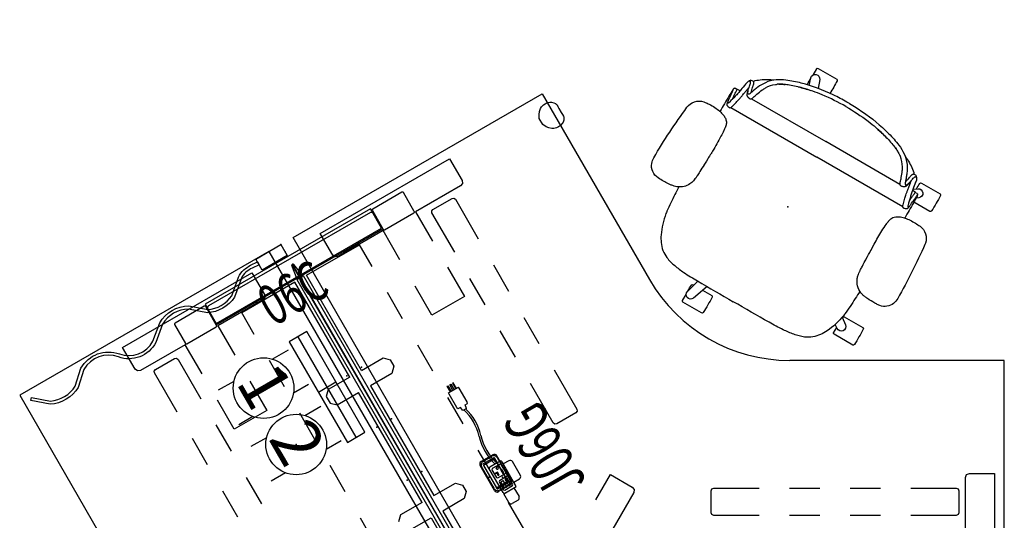
# Model space of a CAD drawing. Units: inches. Extents: x -2 to 130, y -6 to 127.
# Drawn here: x 23 to 121, y 77 to 127 of the extents above; entities that cross this region are included whole.
import ezdxf
from ezdxf.enums import TextEntityAlignment as Align

# ---------------------------------------------------------------- set-up
doc = ezdxf.new("R2010")
doc.units = ezdxf.units.IN
doc.header["$MEASUREMENT"] = 0
for name, color, linetype in [('ELEC', 1, 'Continuous'), ('SEAT', 5, 'Continuous'), ('TABLE', 6, 'Continuous'), ('TABLE-ELEC', 1, 'Continuous'), ('TABLE-TOP', 6, 'Continuous'), ('TERRITORY', 5, 'Continuous')]:
    doc.layers.add(name, color=color, linetype=linetype)
doc.styles.get("Standard").update_dxf_attribs({"font": 'arial.ttf'})

# ---------------------------------------------------------------- blocks, each defined once
blk = doc.blocks.new('PDU1355_152_0P')
at = {"layer": 'ELEC', "linetype": 'Continuous'}
for p, q in [((-2.066, 2.176), (-2.066, 4.023)), ((1.903, 4.023), (1.903, 2.319)), ((-2.066, -3.945), (-2.066, -2.176)), ((1.903, -2.319), (1.903, -3.945))]:
    blk.add_line(p, q, dxfattribs=at)
at = {"layer": 'ELEC'}
blk.add_circle((0, 0), 3, dxfattribs=at)
blk.add_point((0, 0), dxfattribs=at)
blk.add_text('2', height=4.772, dxfattribs=at).set_placement((-0.11, -2.133), align=Align.CENTER)
blk = doc.blocks.new('PDU1358_DBB_0P')
at = {"layer": 'ELEC'}
for p, q in [((5.75, 1), (5.75, -1)), ((0, 0), (11.5, 0))]:
    blk.add_line(p, q, dxfattribs=at)
blk.add_lwpolyline([(0, -1), (11.5, -1), (11.5, 1), (0, 1)], close=True, dxfattribs=at)
for p in [(0, 0), (11.5, 0)]:
    blk.add_point(p, dxfattribs=at)
blk = doc.blocks.new('PDU1355_151_0P')
at = {"layer": 'ELEC', "linetype": 'Continuous'}
for p, q in [((-2.066, 2.176), (-2.066, 4.023)), ((1.903, 4.023), (1.903, 2.319)), ((-2.066, -3.945), (-2.066, -2.176)), ((1.903, -2.319), (1.903, -3.945))]:
    blk.add_line(p, q, dxfattribs=at)
at = {"layer": 'ELEC'}
blk.add_circle((0, 0), 3, dxfattribs=at)
blk.add_point((0, 0), dxfattribs=at)
blk.add_text('1', height=4.772, dxfattribs=at).set_placement((-0.11, -2.133), align=Align.CENTER)
blk = doc.blocks.new('PDU1351_06C_0P')
at = {"layer": 'ELEC', "linetype": 'Continuous'}
blk.add_lwpolyline([(-2.875, 0), (0, 0), (0, -1.25), (-2.875, -1.25)], close=True, dxfattribs=at)
blk.add_lwpolyline([(-2.875, -0.639), (-3.64, -0.575, 0.046056), (-4.385, -0.634, 0.131923), (-5.05, -0.941), (-6.579, -2.215, -0.23353), (-9.674, -2.213), (-11.119, -0.957, 0.259898), (-14.072, -0.959), (-15.566, -2.204, -0.37635), (-19.49, -1.588, 0.364959), (-23.064, -0.954), (-24.443, -2.207, -0.244891), (-27.674, -2.276), (-29.143, -0.999), (-28.938, -0.763), (-27.5, -2.013, 0.238607), (-24.625, -1.951), (-23.25, -0.701, -0.368074), (-19.25, -1.388, 0.374252), (-15.75, -1.951), (-14.25, -0.701, -0.264944), (-10.938, -0.701), (-9.5, -1.951, 0.227273), (-6.75, -1.951), (-5.25, -0.701, -0.131923), (-4.438, -0.326, -0.046687), (-3.625, -0.263), (-2.875, -0.326)], format="xyb", close=True, dxfattribs=at)
at = {"layer": 'ELEC'}
blk.add_point((0, 0), dxfattribs=at)
at = {"layer": 'ELEC', "width": 0.7}
blk.add_text('06C', height=4, dxfattribs=at).set_placement((-1.375, -6.701), align=Align.CENTER)
blk = doc.blocks.new('UDY3AS_3048LEEE_5P')
at = {"layer": 'TABLE'}
for p, q in [((1.726, 54.476), (1.828, 54.769)), ((1.828, 54.769), (1.922, 54.933)), ((1.922, 54.933), (2.112, 55.141)), ((2.112, 55.141), (2.27, 55.258)), ((2.27, 55.258), (2.497, 55.367)), ((2.497, 55.367), (2.758, 55.395)), ((2.758, 55.395), (2.921, 55.402)), ((2.921, 55.402), (3.13, 55.352)), ((3.13, 55.352), (3.302, 55.272)), ((3.302, 55.272), (3.385, 55.226)), ((3.385, 55.226), (3.457, 55.157)), ((3.457, 55.157), (3.546, 54.978)), ((3.546, 54.978), (3.628, 54.793)), ((3.628, 54.793), (3.865, 54.372)), ((1.688, 54.185), (1.726, 54.476)), ((1.693, 53.789), (1.688, 54.185)), ((2.04, 53.189), (1.693, 53.789)), ((3.865, 54.372), (3.939, 54.279)), ((3.939, 54.279), (3.998, 54.192)), ((3.998, 54.192), (4.104, 54.03)), ((4.115, 53.645), (4.051, 53.442)), ((4.104, 54.03), (4.133, 53.934)), ((4.131, 53.839), (4.115, 53.645)), ((4.133, 53.934), (4.131, 53.839)), ((2.384, 52.981), (2.04, 53.189)), ((2.655, 52.871), (2.384, 52.981)), ((2.944, 52.816), (2.655, 52.871)), ((3.136, 52.811), (2.944, 52.816)), ((3.418, 52.873), (3.136, 52.811)), ((3.603, 52.957), (3.418, 52.873)), ((3.809, 53.091), (3.603, 52.957)), ((3.964, 53.302), (3.809, 53.091)), ((4.051, 53.442), (3.964, 53.302)), ((-19.966, 42.423), (-7.18, 49.805)), ((-7.18, 49.805), (-5.939, 47.656)), ((-6.085, 47.119), (-10.536, 44.549)), ((-5.9, 47.357), (-6.085, 47.119)), ((-5.939, 47.656), (-5.9, 47.357)), ((-11.879, 46.502), (-14.777, 44.829)), ((-11.879, 46.502), (-14.777, 44.829)), ((-11.842, 46.514), (-11.879, 46.502)), ((-11.842, 46.514), (-11.879, 46.502)), ((-11.804, 46.512), (-11.842, 46.514)), ((-11.804, 46.512), (-11.842, 46.514)), ((-11.769, 46.495), (-11.804, 46.512)), ((-11.769, 46.495), (-11.804, 46.512)), ((-11.744, 46.466), (-11.769, 46.495)), ((-11.744, 46.466), (-11.769, 46.495)), ((-10.661, 44.591), (-11.744, 46.466)), ((-10.661, 44.591), (-11.744, 46.466)), ((-8.826, 44.788), (-6.929, 45.883)), ((-6.929, 45.883), (-6.74, 45.908)), ((-6.74, 45.908), (-6.588, 45.792)), ((-6.588, 45.792), (-4.338, 41.895)), ((-14.806, 44.803), (-14.823, 44.769)), ((-14.806, 44.803), (-14.823, 44.769)), ((-14.777, 44.829), (-14.806, 44.803)), ((-14.777, 44.829), (-14.806, 44.803)), ((-15.009, 44.473), (-31.009, 35.235)), ((-14.924, 44.502), (-15.009, 44.473)), ((-14.835, 44.496), (-14.924, 44.502)), ((-14.754, 44.456), (-14.835, 44.496)), ((-14.823, 44.769), (-14.825, 44.731)), ((-14.823, 44.769), (-14.825, 44.731)), ((-14.825, 44.731), (-14.813, 44.694)), ((-14.825, 44.731), (-14.813, 44.694)), ((-14.813, 44.694), (-13.73, 42.819)), ((-14.813, 44.694), (-13.73, 42.819)), ((-14.695, 44.389), (-14.754, 44.456)), ((-14.651, 44.414), (-14.695, 44.389)), ((-13.596, 42.783), (-10.697, 44.456)), ((-13.596, 42.783), (-10.697, 44.456)), ((-10.697, 44.456), (-10.669, 44.481)), ((-10.697, 44.456), (-10.669, 44.481)), ((-10.669, 44.481), (-10.652, 44.516)), ((-10.669, 44.481), (-10.652, 44.516)), ((-10.649, 44.554), (-10.661, 44.591)), ((-10.649, 44.554), (-10.661, 44.591)), ((-10.652, 44.516), (-10.649, 44.554)), ((-10.652, 44.516), (-10.649, 44.554)), ((-10.536, 44.549), (-8.87, 41.662)), ((-8.942, 44.637), (-8.826, 44.788)), ((-8.917, 44.447), (-8.942, 44.637)), ((-6.667, 40.55), (-8.917, 44.447)), ((-30.253, 33.362), (-13.766, 42.881)), ((0.361, 2.125), (-22.66, 41.998)), ((-18.726, 40.275), (-19.966, 42.423)), ((-13.756, 42.69), (-18.189, 40.131)), ((-12.09, 39.803), (-13.756, 42.69)), ((-13.73, 42.819), (-13.705, 42.79)), ((-13.73, 42.819), (-13.705, 42.79)), ((-13.705, 42.79), (-13.67, 42.773)), ((-13.705, 42.79), (-13.67, 42.773)), ((-13.67, 42.773), (-13.632, 42.771)), ((-13.67, 42.773), (-13.632, 42.771)), ((-13.632, 42.771), (-13.596, 42.783)), ((-13.632, 42.771), (-13.596, 42.783)), ((-21.318, 38.27, 0), (-16.068, 41.302, 0)), ((-16.101, 41.36), (-17.608, 40.491)), ((-14.829, 39.157), (-16.101, 41.36)), ((-25.041, 40.623), (-2.021, 0.75)), ((-18.487, 40.091), (-18.726, 40.275)), ((-18.189, 40.131), (-18.487, 40.091)), ((-17.608, 40.491), (-17.683, 40.62)), ((-7.37, 39.064), (-5.703, 36.178)), ((-2.838, 39.297), (-1.338, 36.699)), ((-39.522, 31.133), (-26.736, 38.515)), ((-26.736, 38.515), (-25.495, 36.366)), ((-15.883, 28.857), (-21.318, 38.27)), ((-22.484, 37.597, 0), (-27.735, 34.566, 0)), ((-17.049, 28.184), (-22.484, 37.597)), ((-8.923, 34.319), (-10.59, 37.205)), ((-3.667, 35.354), (-5.167, 37.952)), ((-25.456, 36.067), (-25.641, 35.829)), ((-25.495, 36.366), (-25.456, 36.067)), ((-11.829, 33.96), (-13.329, 36.559)), ((-5.703, 36.178), (-8.923, 34.319)), ((-31.434, 35.211), (-34.332, 33.538)), ((-31.434, 35.211), (-34.332, 33.538)), ((-31.398, 35.224), (-31.434, 35.211)), ((-31.398, 35.224), (-31.434, 35.211)), ((-31.36, 35.221), (-31.398, 35.224)), ((-31.36, 35.221), (-31.398, 35.224)), ((-31.325, 35.204), (-31.36, 35.221)), ((-31.325, 35.204), (-31.36, 35.221)), ((-31.3, 35.175), (-31.325, 35.204)), ((-31.3, 35.175), (-31.325, 35.204)), ((-30.217, 33.3), (-31.3, 35.175)), ((-30.217, 33.3), (-31.3, 35.175)), ((-31.116, 35.096), (-31.122, 35.006)), ((-31.077, 35.176), (-31.116, 35.096)), ((-31.009, 35.235), (-31.077, 35.176)), ((-25.641, 35.829), (-30.092, 33.259)), ((-27.768, 34.625), (-26.26, 35.495)), ((-26.26, 35.495), (-26.335, 35.624)), ((-31.093, 34.921), (-31.138, 34.895)), ((-31.122, 35.006), (-31.093, 34.921)), ((-26.496, 32.421), (-27.768, 34.625)), ((0.162, 34.101), (1.662, 31.503)), ((-34.378, 33.478), (-34.381, 33.44)), ((-34.378, 33.478), (-34.381, 33.44)), ((-34.381, 33.44), (-34.369, 33.404)), ((-34.381, 33.44), (-34.369, 33.404)), ((-34.361, 33.513), (-34.378, 33.478)), ((-34.361, 33.513), (-34.378, 33.478)), ((-34.369, 33.404), (-33.286, 31.528)), ((-34.369, 33.404), (-33.286, 31.528)), ((-34.332, 33.538), (-34.361, 33.513)), ((-34.332, 33.538), (-34.361, 33.513)), ((-33.151, 31.492), (-30.253, 33.166)), ((-33.151, 31.492), (-30.253, 33.166)), ((-30.253, 33.166), (-30.224, 33.191)), ((-30.253, 33.166), (-30.224, 33.191)), ((-30.224, 33.191), (-30.207, 33.225)), ((-30.224, 33.191), (-30.207, 33.225)), ((-30.205, 33.264), (-30.217, 33.3)), ((-30.205, 33.264), (-30.217, 33.3)), ((-30.207, 33.225), (-30.205, 33.264)), ((-30.207, 33.225), (-30.205, 33.264)), ((-30.092, 33.259), (-28.426, 30.372)), ((-0.667, 30.158), (-2.167, 32.756)), ((-33.312, 31.4), (-37.745, 28.841)), ((-31.646, 28.513), (-33.312, 31.4)), ((-33.286, 31.528), (-33.261, 31.499)), ((-33.286, 31.528), (-33.261, 31.499)), ((-33.261, 31.499), (-33.226, 31.483)), ((-33.261, 31.499), (-33.226, 31.483)), ((-33.226, 31.483), (-33.188, 31.48)), ((-33.226, 31.483), (-33.188, 31.48)), ((-33.188, 31.48), (-33.151, 31.492)), ((-33.188, 31.48), (-33.151, 31.492)), ((-8.829, 28.764), (-10.329, 31.362)), ((-38.282, 28.985), (-39.522, 31.133)), ((-36.272, 28.943), (-34.375, 30.038)), ((-34.375, 30.038), (-34.185, 30.063)), ((-34.185, 30.063), (-34.033, 29.946)), ((-34.033, 29.946), (-31.783, 26.049)), ((-23.496, 27.225), (-24.996, 29.823)), ((-15.883, 28.857), (-13.757, 30.084)), ((-13.757, 30.084), (-13.052, 29.908)), ((-13.052, 29.908), (-12.677, 29.259)), ((-12.677, 29.259), (-12.877, 28.56)), ((-38.043, 28.801), (-38.282, 28.985)), ((-37.745, 28.841), (-38.043, 28.801)), ((-36.388, 28.791), (-36.272, 28.943)), ((-36.363, 28.601), (-36.388, 28.791)), ((-34.113, 24.704), (-36.363, 28.601)), ((-12.877, 28.56), (-15.003, 27.333)), ((3.162, 28.904), (5.412, 25.007)), ((-26.926, 27.774), (-25.259, 24.888)), ((-17.049, 28.184), (-19.175, 26.956)), ((-15.003, 27.333), (-8.723, 16.455)), ((3.083, 23.662), (0.833, 27.559)), ((-19.175, 26.956), (-19.376, 26.257)), ((-18.295, 25.432), (-16.169, 26.66)), ((-9.889, 15.782), (-16.169, 26.66)), ((-28.479, 23.029), (-30.146, 25.915)), ((-19.376, 26.257), (-19.001, 25.608)), ((-19.001, 25.608), (-18.295, 25.432)), ((-5.829, 23.568), (-7.329, 26.166)), ((-25.259, 24.888), (-28.479, 23.029)), ((-20.496, 22.028), (-21.996, 24.627)), ((5.321, 24.666), (3.424, 23.571)), ((5.437, 24.818), (5.321, 24.666)), ((5.412, 25.007), (5.437, 24.818)), ((-30.283, 23.451), (-28.783, 20.853)), ((3.234, 23.546), (3.083, 23.662)), ((3.424, 23.571), (3.234, 23.546)), ((-31.113, 19.508), (-32.613, 22.106)), ((-2.829, 18.372), (-4.329, 20.97)), ((-3.872, 19.847), (-2.989, 20.357)), ((-2.477, 20.219), (-1.207, 18.02)), ((-17.496, 16.832), (-18.996, 19.43)), ((-2.739, 17.135), (-4.009, 19.334)), ((7.31, 16.047), (8.751, 18.543)), ((8.751, 18.543), (10.901, 17.302)), ((43.849, 18.268), (43.964, 18.546)), ((43.964, 18.546), (44.243, 18.662)), ((44.243, 18.662), (46.723, 18.662)), ((46.723, 18.662), (46.723, 3.897)), ((-27.283, 18.255), (-25.783, 15.657)), ((-8.723, 16.455), (-6.597, 17.683)), ((-6.597, 17.683), (-5.892, 17.507)), ((43.849, 13.15), (43.849, 18.268)), ((-28.113, 14.312), (-29.613, 16.91)), ((-5.892, 17.507), (-5.517, 16.857)), ((-5.517, 16.857), (-5.717, 16.158)), ((-1.344, 17.508), (-2.227, 16.998)), ((11.043, 16.764), (8.473, 12.313)), ((10.901, 17.302), (11.083, 17.063)), ((11.083, 17.063), (11.043, 16.764)), ((18.701, 16.941), (18.774, 17.118)), ((18.701, 14.751), (18.701, 16.941)), ((18.774, 17.118), (18.951, 17.191)), ((18.951, 17.191), (23.451, 17.191)), ((26.451, 17.191), (29.451, 17.191)), ((32.451, 17.191), (35.451, 17.191)), ((38.451, 17.191), (42.951, 17.191)), ((42.951, 17.191), (43.128, 17.118)), ((43.128, 17.118), (43.201, 16.941)), ((43.201, 16.941), (43.201, 14.751)), ((-9.889, 15.782), (-12.015, 14.555)), ((-5.717, 16.158), (-7.843, 14.931)), ((0.171, 13.176), (-1.329, 15.774)), ((-7.843, 14.931), (-2.408, 5.517)), ((18.774, 14.574), (18.701, 14.751)), ((43.201, 14.751), (43.128, 14.574)), ((-14.496, 11.636), (-15.996, 14.234)), ((-12.015, 14.555), (-12.215, 13.856)), ((-11.135, 13.03), (-9.009, 14.258)), ((-9.009, 14.258), (-3.574, 4.844)), ((18.951, 14.501), (18.774, 14.574)), ((23.451, 14.501), (18.951, 14.501)), ((29.451, 14.501), (26.451, 14.501)), ((35.451, 14.501), (32.451, 14.501)), ((42.951, 14.501), (38.451, 14.501)), ((43.128, 14.574), (42.951, 14.501))]:
    blk.add_line(p, q, dxfattribs=at)
for centre, start, end in [((-3.685, 19.522), 120, 210), ((-2.801, 20.032), 30, 120), ((-1.531, 17.832), 300, 30), ((-2.415, 17.322), 210, 300)]:
    blk.add_arc(centre, 0.375, start, end, dxfattribs=at)
for p in [(-23.85, 41.31), (-17.322, 28.331), (-15.874, 29.167), (-12.927, 24.061), (-14.375, 23.225), (-9.909, 18.836), (-11.357, 18)]:
    blk.add_point(p, dxfattribs=at)
at = {"layer": 'TABLE-ELEC'}
blk.add_point((-2.608, 18.677), dxfattribs=at)
at = {"layer": 'TABLE-TOP'}
for p, q in [((-22.66, 41.998), (1.996, 56.233)), ((1.996, 56.233), (12.612, 37.845)), ((-25.041, 40.623), (-49.697, 26.388)), ((47.701, 29.845), (26.469, 29.845)), ((47.701, 1.375), (47.701, 29.845)), ((-49.697, 26.388), (-39.081, 8))]:
    blk.add_line(p, q, dxfattribs=at)
blk.add_arc((26.469, 45.845), 16, 210, 270, dxfattribs=at)
blk = doc.blocks.new('GY1412_1_0P')
at = {"layer": 'ELEC'}
for p, q in [((-1.724, -0.664), (-1.724, 0.664)), ((-1.424, 0.964), (1.424, 0.964)), ((-1.424, 0.604), (-1.424, -0.604)), ((1.364, 0.664), (-1.364, 0.664)), ((1.273, 0.655), (-1.293, 0.655)), ((-1.293, 0.655), (-1.293, -0.65)), ((1.273, -0.65), (1.273, 0.655)), ((1.424, -0.604), (1.424, 0.604)), ((1.724, -0.664), (1.724, 0.664)), ((-1.424, -0.964), (1.424, -0.964)), ((-1.364, -0.664), (1.364, -0.664)), ((-1.293, -0.65), (1.273, -0.65))]:
    blk.add_line(p, q, dxfattribs=at)
for centre, radius, start, end in [((-1.424, 0.664), 0.3, 90, 180), ((-1.364, 0.604), 0.06, 90, 180), ((1.364, 0.604), 0.06, 0, 90), ((1.424, 0.664), 0.3, 0, 90), ((-1.424, -0.664), 0.3, 180, 270), ((-1.364, -0.604), 0.06, 180, 270), ((1.364, -0.604), 0.06, 270, 0), ((1.424, -0.664), 0.3, 270, 0)]:
    blk.add_arc(centre, radius, start, end, dxfattribs=at)
for p in [(0, 0.764), (0, 0)]:
    blk.add_point(p, dxfattribs=at)
blk = doc.blocks.new('GY1414_J06G_0P')
at = {"layer": 'ELEC'}
for p, q in [((-2.75, -0.202), (-2.75, 0.457)), ((-2.5, 0.707), (-1.5, 0.707)), ((-1.5, 0.707), (-1.5, -0.718)), ((-1.485, 0.587), (-1.489, -0.587)), ((-1.36, 0.711), (1.357, 0.711)), ((-1.146, 0.53), (-1.241, 0.443)), ((-1.241, 0.443), (-1.241, -0.448)), ((-0.251, 0.53), (-1.146, 0.53)), ((-1.072, 0.117), (-1.071, 0.363)), ((-0.318, 0.117), (-1.072, 0.117)), ((-1.071, 0.363), (-0.318, 0.363)), ((-0.318, 0.363), (-0.318, 0.117)), ((-0.168, 0.447), (-0.251, 0.53)), ((-0.168, -0.44), (-0.168, 0.447)), ((0.251, 0.53), (0.156, 0.443)), ((0.156, 0.443), (0.156, -0.448)), ((1.146, 0.53), (0.251, 0.53)), ((0.645, 0.293), (0.337, 0.293)), ((0.337, 0.293), (0.337, 0.179)), ((0.337, 0.179), (0.645, 0.179)), ((0.645, 0.179), (0.645, 0.293)), ((1.097, 0.104), (1.006, 0.104)), ((1.097, -0.103), (1.097, 0.104)), ((1.229, 0.447), (1.146, 0.53)), ((1.229, -0.44), (1.229, 0.447)), ((1.482, -0.587), (1.482, 0.586)), ((7.67, 0.082), (8.043, 0.156)), ((7.67, -0.316), (7.67, 0.082)), ((8.043, 0.43), (8.205, 0.467)), ((8.043, 0.156), (8.043, 0.43)), ((8.205, 0.467), (9.743, 0.467)), ((9.743, 0.467), (9.879, 0.455)), ((9.879, 0.455), (9.879, -0.689)), ((9.879, 0.233), (10.519, 0.233)), ((10.519, 0.167), (9.879, 0.167)), ((10.519, 0.233), (10.519, 0.167)), ((-1.5, -0.452), (-2.5, -0.452)), ((-1.5, -0.718), (-1, -0.718)), ((-1.5, -0.718), (1.25, -0.718)), ((-1.364, -0.712), (1.357, -0.712)), ((-1.241, -0.448), (-1.15, -0.531)), ((-1.15, -0.531), (-0.262, -0.531)), ((-0.318, -0.111), (-1.072, -0.111)), ((-1.072, -0.111), (-1.071, -0.357)), ((-1.071, -0.357), (-0.318, -0.357)), ((-1, -0.718), (-1, -1.367)), ((-0.318, -0.357), (-0.318, -0.111)), ((-0.262, -0.531), (-0.168, -0.44)), ((0.156, -0.448), (0.247, -0.531)), ((0.247, -0.531), (1.135, -0.531)), ((0.673, -0.208), (0.306, -0.208)), ((0.306, -0.208), (0.306, -0.322)), ((0.306, -0.322), (0.669, -0.322)), ((0.669, -0.322), (0.673, -0.208)), ((1.007, -0.103), (1.097, -0.103)), ((1.08, -1.367), (1.08, -0.718)), ((1.135, -0.531), (1.229, -0.44)), ((7.67, -0.316), (8.043, -0.391)), ((8.043, -0.391), (8.043, -0.665)), ((8.043, -0.665), (8.205, -0.702)), ((8.205, -0.702), (9.743, -0.702)), ((9.743, -0.702), (9.879, -0.689)), ((9.879, -0.059), (10.519, -0.059)), ((10.519, -0.185), (9.879, -0.185)), ((10.519, -0.388), (9.879, -0.388)), ((9.879, -0.454), (10.519, -0.454)), ((10.519, -0.059), (10.519, -0.185)), ((10.519, -0.454), (10.519, -0.388)), ((-0.75, -1.617), (0.83, -1.617))]:
    blk.add_line(p, q, dxfattribs=at)
for centre, radius, start, end in [((-2.5, 0.457), 0.25, 90, 180), ((-1.36, 0.586), 0.125, 90, 179.79846), ((1.006, 0), 0.104, 89.69678, 270.30322), ((1.357, 0.586), 0.125, 0, 90), ((3.061, -5.277), 5.495, 73.26133, 106.73867), ((3.061, -5.477), 5.495, 73.26133, 106.73867), ((-2.5, -0.202), 0.25, 180, 270), ((-1.364, -0.587), 0.125, 179.79846, 270), ((1.357, -0.587), 0.125, 270, 0), ((6.16, 4.811), 5.058, 252.54753, 287.45247), ((6.16, 4.61), 5.058, 252.54753, 287.45247), ((-0.75, -1.367), 0.25, 180, 270), ((0.83, -1.367), 0.25, 270, 0)]:
    blk.add_arc(centre, radius, start, end, dxfattribs=at)
blk.add_point((0, 0), dxfattribs=at)
at = {"layer": 'ELEC', "width": 0.7}
blk.add_text('J06G', height=4.3, dxfattribs=at).set_placement((0.188, -7.029), align=Align.CENTER)
blk = doc.blocks.new('1cosm_midback_arms_0p')
at = {"layer": 'SEAT'}
for p, q in [((2.425, 13.932), (2.428, 13.932)), ((-3.551, 13.587), (-3.547, 13.587)), ((-7.593, 9.862), (-7.593, 10.067)), ((-7.593, 10.067), (-7.593, 10.067)), ((-7.542, 10.189), (-7.542, 10.189)), ((-7.54, 10.19), (-7.541, 10.359)), ((-7.42, 10.505), (-7.513, 10.484)), ((-5.691, 9.814), (-5.691, 0.001)), ((8.525, 10.131), (7.916, 10.131)), ((-9.165, 9.071), (-9.165, 9.071)), ((-9.045, 9.156), (-9.041, 9.326)), ((-8.87, 9.559), (-9.001, 9.486)), ((-0.366, 9.243), (-1.069, 9.223)), ((1.581, 9.309), (1.587, 9.31)), ((-7.467, 8.483), (-7.467, 0.001)), ((-11.906, 0.152), (-11.906, -0.151)), ((-7.467, -8.482), (-7.467, 0.001)), ((-5.691, -9.813), (-5.691, 0.001)), ((-13.247, -4.404), (-12.533, -4.404)), ((13.247, -4.403), (12.535, -4.403)), ((-9.165, -9.07), (-9.165, -9.07)), ((-9.045, -9.155), (-9.041, -9.325)), ((-8.87, -9.558), (-9.001, -9.485)), ((1.581, -9.308), (1.587, -9.309)), ((-7.593, -9.861), (-7.593, -10.066)), ((-7.593, -10.066), (-7.593, -10.066)), ((-7.542, -10.188), (-7.542, -10.188)), ((-7.54, -10.189), (-7.541, -10.358)), ((-7.42, -10.504), (-7.513, -10.483)), ((-3.547, -13.586), (-3.551, -13.586)), ((2.428, -13.931), (2.425, -13.931))]:
    blk.add_line(p, q, dxfattribs=at)
for points in [[(-3.547, 13.587, -0.025371), (2.425, 13.932)], [(2.428, 13.932, -0.097416), (3.046, 13.817, -0.263135), (3.911, 12.745, -0.02848), (3.931, 12.571)], [(-4.872, 12.267, -0.329526), (-3.706, 13.562, -0.025291), (-3.551, 13.587)], [(-7.907, 10.118, -0.005317), (-8.524, 10.13, -0.404093), (-8.641, 10.25), (-8.642, 12.383, -0.406566), (-8.526, 12.503)], [(-8.526, 12.503, -0.015215), (-6.759, 12.504, -0.404095), (-6.642, 12.385), (-6.641, 10.542)], [(-4.824, 10.547, -0.036022), (-4.905, 11.135, -0.026358), (-4.912, 11.73, -0.018394), (-4.872, 12.267)], [(3.931, 12.571, -0.008237), (3.947, 12.184, -0.027653), (3.926, 11.345, -0.018127), (3.888, 11.023, -0.025902), (3.821, 10.706, -0.023644), (3.751, 10.486)], [(6.779, 10.129, -0.000182), (6.758, 10.13, -0.404093), (6.641, 10.25), (6.64, 12.383, -0.406566), (6.757, 12.503)], [(6.757, 12.503, -0.015215), (8.523, 12.504, -0.404095), (8.64, 12.385), (8.641, 10.251, -0.406567), (8.525, 10.131, -0.005319)], [(-7.698, 9.811), (-7.99, 10.24, -0.970099), (-7.27, 10.763), (-7.09, 10.531)], [(6.759, 10.103), (7.27, 10.763, -0.970099), (7.99, 10.24), (7.731, 9.86)], [(-8.915, 9.445, -0.32302), (-8.893, 9.536, -0.065564), (-8.845, 9.579, -0.062642), (-8.738, 9.636, -0.022502), (-8.655, 9.664, -0.029623), (-8.433, 9.714, -0.00042), (-7.69, 9.838, 0.007705), (-7.281, 9.911, 0.010203), (-6.892, 9.998, 0.001291), (-6.09, 10.2, 0.034428), (-5.986, 10.236, 0.109829), (-5.934, 10.27, 0.40271), (-5.933, 10.302, 0.087167), (-5.952, 10.317, 0.060212), (-6.025, 10.346, 0.02269), (-6.126, 10.368, 0.019341), (-6.426, 10.408, 0.006238), (-7.057, 10.467, -0.008552), (-7.358, 10.494, -0.071003), (-7.42, 10.505, -1.124994), (-7.416, 10.511, -0.054719), (-7.308, 10.522, -0.008938), (-6.57, 10.542, -0.00397), (-4.826, 10.555, -0.00397)], [(-5.62, 9.968, -0.061954), (-5.63, 9.894, -0.068765), (-5.644, 9.857, -0.132749), (-5.685, 9.818, -0.038053), (-5.729, 9.797, -0.020456), (-5.79, 9.776, -0.009272), (-5.866, 9.755, -0.00216), (-6.128, 9.69, -0.00375), (-6.654, 9.559, -0.005826), (-6.831, 9.518, -0.009376), (-7.108, 9.464, -0.004667), (-7.394, 9.417, 0.000396), (-7.767, 9.358, 0.009139), (-8.106, 9.299, 0.009958), (-8.254, 9.267)], [(-7.593, 10.067, -0.19788), (-7.542, 10.189)], [(-6.558, 10.094, 0.002262), (-6.662, 10.104, 0.003859), (-7.003, 10.136, -0.000097), (-7.267, 10.158, -0.002591), (-7.548, 10.183)], [(-7.542, 10.189, -0.020872), (-7.541, 10.19, -0.013811), (-7.54, 10.191)], [(-7.541, 10.359, -0.112783), (-7.513, 10.484)], [(-6.126, 10.368, -0.144165), (-6.001, 10.373, -0.011693), (-5.907, 10.356, -0.025604), (-5.816, 10.333, -0.023122), (-5.775, 10.318, -0.114748), (-5.717, 10.275, -0.073146), (-5.676, 10.215, -0.070182), (-5.63, 10.072, -0.045592), (-5.62, 9.968)], [(-4.819, 10.523, -0.001339), (-4.824, 10.547)], [(-3.938, 9.35, -0.13846), (-4.376, 9.602, -0.062371), (-4.565, 9.849, -0.025877), (-4.649, 10.008, -0.029747), (-4.747, 10.258, -0.025103), (-4.819, 10.523)], [(-4.819, 10.523, 323.781498), (-4.819, 10.523)], [(3.751, 10.486, -0.210444), (2.701, 9.474, -0.04161), (2.367, 9.381, -0.006097), (2.31, 9.371)], [(3.681, 10.337, -0.001153), (4.534, 10.293)], [(4.534, 10.293, -0.026044), (6.363, 10.166)], [(6.363, 10.166, 0.000831), (6.371, 10.165)], [(6.371, 10.165, -0.007276), (6.591, 10.133)], [(6.591, 10.133, -0.073515), (8.682, 9.484, -0.041882), (9.332, 9.099, -0.142587), (10.329, 7.864, -0.034329), (10.506, 7.352, -0.022856), (10.629, 6.807, -0.026816), (10.77, 5.662, -0.010359), (10.809, 4.881, -0.005352), (10.825, 4.09, -0.002666), (10.829, 0.001)], [(-11.271, 4.99, -0.034877), (-10.771, 6.456, -0.05021), (-10.305, 7.308, -0.087542), (-9.531, 8.091, -0.052088), (-8.772, 8.518, -0.015009), (-8.395, 8.669, -0.008364), (-7.947, 8.824, 0.027315), (-7.798, 8.88, 0.151903), (-7.71, 8.955, 0.27593), (-7.713, 9.02, 0.066567), (-7.735, 9.045, 0.070186), (-7.811, 9.097, 0.033849), (-7.933, 9.148, 0.025217), (-8.166, 9.215, 0.01256), (-8.446, 9.275, -0.011283), (-8.654, 9.316, -0.036208), (-8.8, 9.359, -0.066887), (-8.881, 9.403, -0.121629), (-8.915, 9.445, -0.173245)], [(-10.165, 7.495, -0.006474), (-10.04, 7.757, -0.009222), (-9.964, 7.904, -0.059572), (-9.165, 9.071)], [(-9.165, 9.071, -0.023633), (-9.044, 9.196)], [(-8.016, 8.818, 0.015399), (-8.104, 8.849, 0.011315), (-8.208, 8.879, 0.010861), (-8.372, 8.919, 0.007984), (-8.592, 8.964, -0.002541), (-8.704, 8.985, -0.010218), (-8.797, 9.006, -0.018665), (-8.881, 9.029, -0.023029), (-8.94, 9.051, -0.034538), (-8.985, 9.074, -0.097614), (-9.03, 9.113, -0.165278), (-9.045, 9.156)], [(-9.041, 9.326, -0.110933), (-9.001, 9.486)], [(-8.254, 9.267, -0.002789), (-8.116, 9.239, -0.005871), (-7.997, 9.213, -0.017908), (-7.801, 9.16, -0.012742), (-7.721, 9.133, -0.017251), (-7.652, 9.105, -0.019969), (-7.595, 9.077, -0.032305), (-7.562, 9.057, -0.033), (-7.54, 9.04, -0.047331), (-7.483, 8.978, -0.039195), (-7.461, 8.941, -0.042459), (-7.427, 8.858, -0.03991), (-7.402, 8.748, -0.03644), (-7.396, 8.666)], [(-3.722, 9.316, -0.003886), (-3.761, 9.32, -0.012053), (-3.843, 9.331, -0.020702), (-3.938, 9.35)], [(-3.369, 9.282, -0.001416), (-3.722, 9.316)], [(-1.069, 9.223, -0.015824), (-2.595, 9.232, -0.013357), (-3.369, 9.282)], [(0.562, 9.272, -0.001463), (-0.377, 9.243)], [(1.581, 9.309, -0.001555), (0.812, 9.28, -0.000379), (0.552, 9.271)], [(2.31, 9.371, -0.019302), (2.04, 9.336, -0.006577), (1.904, 9.325, -0.004062), (1.768, 9.318, -0.002467), (1.587, 9.31)], [(-7.396, 8.666, -0.067239), (-7.408, 8.575, -0.106254), (-7.439, 8.514, -0.037808), (-7.465, 8.485, -0.06884), (-7.5, 8.46, -0.03128), (-7.566, 8.432, -0.010318), (-7.676, 8.394, 0.006344), (-8.125, 8.248, 0.026219), (-8.755, 8, 0.02388), (-9.1, 7.821, 0.101312), (-9.89, 7.123, 0.012847), (-9.986, 6.989)], [(-11.471, 0.001, -0.031908), (-11.31, 2.613, -0.031541), (-10.928, 4.604, -0.024775), (-10.517, 5.912, -0.017691), (-10.319, 6.392, -0.029724), (-10.069, 6.861, -0.01037), (-9.986, 6.989)], [(-10.066, 6.866, 0.021366), (-10.24, 6.554, 0.013433), (-10.359, 6.302)], [(-10.35, 7.243, 0.000444), (-10.349, 7.243)], [(-11.906, 0.152, -0.017418), (-11.845, 1.666, -0.049267), (-11.271, 4.99)], [(-10.8, 5.063, 0.021747), (-11.111, 3.814)], [(-11.471, 0.001, 0.031908), (-11.31, -2.612, 0.031541), (-10.928, -4.602, 0.024775), (-10.517, -5.911, 0.017691), (-10.319, -6.391, 0.029724), (-10.069, -6.86, 0.01037), (-9.986, -6.988)], [(6.591, -10.132, 0.073515), (8.682, -9.483, 0.041882), (9.332, -9.098, 0.142587), (10.329, -7.863, 0.034329), (10.506, -7.351, 0.022856), (10.629, -6.806, 0.026816), (10.77, -5.661, 0.010359), (10.809, -4.88, 0.005352), (10.825, -4.089, 0.002666), (10.829, 0.001)], [(-11.906, -0.151, 0.017418), (-11.845, -1.665, 0.049267), (-11.271, -4.989)], [(-13.247, -4.404, -0.404093), (-13.364, -4.285), (-13.365, -2.151, -0.406566), (-13.248, -2.031)], [(-13.248, -2.031, -0.012345), (-11.815, -2.022, -0.012345)], [(11.363, -3.186), (11.362, -2.151, -0.406566), (11.479, -2.031)], [(11.479, -2.031, -0.015215), (13.246, -2.03, -0.404095), (13.362, -2.15), (13.364, -4.283, -0.406567), (13.247, -4.403, -0.006381)], [(-11.465, -4.218), (-12.208, -4.434, -0.970099), (-12.483, -3.588), (-11.649, -3.289)], [(-10.8, -5.062, -0.021747), (-11.111, -3.813)], [(10.831, -2.995), (12.483, -3.588, -0.970099), (12.208, -4.434), (10.828, -4.032)], [(-11.425, -4.388, -0.120861), (-11.48, -4.403, -0.005731), (-12.146, -4.416, -0.005731)], [(12.147, -4.417, -0.005735), (11.481, -4.404, -0.404093), (11.364, -4.285), (11.364, -4.188)], [(-11.271, -4.989, 0.034877), (-10.771, -6.455, 0.05021), (-10.305, -7.307, 0.087542), (-9.531, -8.09, 0.052088), (-8.772, -8.517, 0.015009), (-8.395, -8.668, 0.008364), (-7.947, -8.823, -0.027315), (-7.798, -8.879, -0.151903), (-7.71, -8.954, -0.27593), (-7.713, -9.019, -0.066567), (-7.735, -9.044, -0.070186), (-7.811, -9.096, -0.033849), (-7.933, -9.147, -0.025217), (-8.166, -9.214, -0.01256), (-8.446, -9.274, 0.011283), (-8.654, -9.315, 0.036208), (-8.8, -9.358, 0.066887), (-8.881, -9.402, 0.487373), (-8.884, -9.578)], [(-10.066, -6.865, -0.021366), (-10.24, -6.553, -0.013433), (-10.359, -6.301)], [(-10.35, -7.242, -0.000444), (-10.349, -7.242)], [(-10.165, -7.494, 0.006474), (-10.04, -7.756, 0.009222), (-9.964, -7.903, 0.059572), (-9.165, -9.07)], [(-7.396, -8.665, 0.067239), (-7.408, -8.574, 0.106254), (-7.439, -8.513, 0.037808), (-7.465, -8.484, 0.06884), (-7.5, -8.459, 0.03128), (-7.566, -8.431, 0.010318), (-7.676, -8.393, -0.006344), (-8.125, -8.247, -0.026219), (-8.755, -7.999, -0.02388), (-9.1, -7.82, -0.101312), (-9.89, -7.122, -0.012847), (-9.986, -6.988)], [(-8.254, -9.266, 0.002789), (-8.116, -9.238, 0.005871), (-7.997, -9.212, 0.017908), (-7.801, -9.159, 0.012742), (-7.721, -9.132, 0.017251), (-7.652, -9.104, 0.019969), (-7.595, -9.076, 0.032305), (-7.562, -9.056, 0.033), (-7.54, -9.039, 0.047331), (-7.483, -8.977, 0.039195), (-7.461, -8.94, 0.042459), (-7.427, -8.857, 0.03991), (-7.402, -8.747, 0.03644), (-7.396, -8.665)], [(-9.165, -9.07, 0.023633), (-9.044, -9.195)], [(-8.016, -8.817, -0.015399), (-8.104, -8.847, -0.011315), (-8.208, -8.878, -0.010861), (-8.372, -8.918, -0.007984), (-8.592, -8.963, 0.002541), (-8.704, -8.984, 0.010218), (-8.797, -9.005, 0.018665), (-8.881, -9.028, 0.023029), (-8.94, -9.05, 0.034538), (-8.985, -9.073, 0.097614), (-9.03, -9.112, 0.165278), (-9.045, -9.155)], [(-9.041, -9.325, 0.110933), (-9.001, -9.485)], [(-8.893, -9.535, 0.065564), (-8.845, -9.578, 0.062642), (-8.738, -9.635, 0.022502), (-8.655, -9.663, 0.029623), (-8.433, -9.713, 0.00042), (-7.69, -9.837, -0.007705), (-7.281, -9.91, -0.010203), (-6.892, -9.997, -0.001291), (-6.09, -10.199, -0.034428), (-5.986, -10.235, -0.109829), (-5.934, -10.269, -0.40271), (-5.933, -10.301, -0.087167), (-5.952, -10.316, -0.060212), (-6.025, -10.345, -0.02269), (-6.126, -10.367, -0.019341), (-6.426, -10.407, -0.006238), (-7.057, -10.466, 0.008552), (-7.358, -10.493, 0.071003), (-7.42, -10.504, 1.124994), (-7.416, -10.51, 0.054719), (-7.308, -10.521, 0.008938), (-6.57, -10.541, 0.003969), (-4.826, -10.554, 0.003969)], [(-5.62, -9.967, 0.061954), (-5.63, -9.893, 0.199874), (-5.685, -9.817, 0.038053), (-5.729, -9.796, 0.020456), (-5.79, -9.775, 0.009272), (-5.866, -9.754, 0.00216), (-6.128, -9.689, 0.00375), (-6.654, -9.558, 0.005826), (-6.831, -9.517, 0.009376), (-7.108, -9.463, 0.004667), (-7.394, -9.416, -0.000396), (-7.767, -9.357, -0.009139), (-8.106, -9.298, -0.009958), (-8.254, -9.266)], [(-4.819, -10.522, -0.035544), (-4.711, -10.154, -0.0482), (-4.552, -9.826, -0.073356), (-4.326, -9.554, -0.121464), (-3.938, -9.349)], [(-3.938, -9.349, -0.015539), (-3.87, -9.334, -0.010044), (-3.816, -9.325, -0.010019), (-3.746, -9.317, -0.002381), (-3.722, -9.315)], [(-3.722, -9.315, -0.001524), (-3.369, -9.281)], [(-3.369, -9.281, -0.012208), (-2.739, -9.237, -0.017736), (-1.069, -9.222)], [(-1.069, -9.222, -0.000683), (-0.709, -9.232, -0.000243), (-0.366, -9.242)], [(-0.377, -9.242, -0.001359), (0.562, -9.271)], [(0.552, -9.27, -0.001215), (1.326, -9.298, -0.000544), (1.581, -9.308)], [(1.587, -9.309, -0.003276), (1.813, -9.319, -0.004512), (1.95, -9.327, -0.007223), (2.085, -9.339, -0.0162), (2.31, -9.37)], [(2.31, -9.37, -0.054595), (2.756, -9.495, -0.168353), (3.657, -10.285, -0.035768), (3.751, -10.485)], [(-7.593, -10.066, 0.19788), (-7.542, -10.188)], [(-6.558, -10.093, -0.002262), (-6.662, -10.103, -0.003859), (-7.003, -10.135, 0.000097), (-7.267, -10.157, 0.002591), (-7.548, -10.182)], [(-7.542, -10.188, 0.020872), (-7.54, -10.19)], [(-7.541, -10.358, 0.112783), (-7.513, -10.483)], [(-6.126, -10.367, 0.144165), (-6.001, -10.372, 0.011693), (-5.907, -10.355, 0.025604), (-5.816, -10.332, 0.023122), (-5.775, -10.317, 0.114748), (-5.717, -10.274, 0.073146), (-5.676, -10.214, 0.070182), (-5.63, -10.071, 0.045592), (-5.62, -9.967)], [(-4.872, -12.266, -0.013689), (-4.908, -11.836, -0.02811), (-4.908, -11.186, -0.034561), (-4.835, -10.599, -0.003559), (-4.824, -10.546)], [(-4.824, -10.546, -0.001341), (-4.819, -10.522)], [(3.684, -10.336, 0.001149), (4.534, -10.292)], [(3.751, -10.485, -0.005924), (3.764, -10.52)], [(3.764, -10.52, -0.026246), (3.837, -10.768, -0.02409), (3.896, -11.087, -0.026243), (3.946, -11.666, -0.008689), (3.95, -11.925, -0.015343), (3.931, -12.57)], [(4.534, -10.292, 0.026044), (6.363, -10.165)], [(6.363, -10.165, -0.000831), (6.371, -10.164)], [(6.371, -10.164, 0.007276), (6.591, -10.132)], [(-3.551, -13.586, -0.329532), (-4.847, -12.421, -0.025303), (-4.872, -12.266)], [(3.931, -12.57, -0.302264), (3.012, -13.829, -0.092428), (2.428, -13.931)], [(2.425, -13.931, -0.02537), (-3.547, -13.586)]]:
    blk.add_lwpolyline(points, format="xyb", dxfattribs=at)
blk.add_point((0, 0), dxfattribs=at)
blk = doc.blocks.new('PDU4B_EC_0P')
at = {"layer": 'TABLE'}
for p, q in [((3.555, 9.437), (1.375, 9.437)), ((1.375, 9.437), (1.375, -9.439)), ((3.555, -9.439), (3.555, 9.437)), ((1.375, -9.439), (3.555, -9.439))]:
    blk.add_line(p, q, dxfattribs=at)
blk.add_point((0, 0), dxfattribs=at)
blk = doc.blocks.new('PDU8F_BB48T_0P')
at = {"layer": 'TERRITORY'}
for p, q in [((1.44, -0.01), (1.44, 0.01)), ((1.44, 0.01), (45.44, 0.01)), ((2.94, 0.325), (1.524, 0.109)), ((43.94, 0.37), (2.94, 0.37)), ((2.94, 0.37), (2.94, -0.37)), ((43.94, 0.37), (43.94, -0.37)), ((43.94, 0.325), (45.356, 0.109)), ((45.44, -0.01), (45.44, 0.01)), ((1.44, -0.01), (45.44, -0.01)), ((2.94, -0.325), (1.524, -0.109)), ((43.94, -0.37), (2.94, -0.37)), ((43.94, -0.325), (45.356, -0.109))]:
    blk.add_line(p, q, dxfattribs=at)
for centre, start, end in [((1.54, 0.01), 99.07955, 180), ((45.34, 0.01), 0, 80.92045), ((1.54, -0.01), 180, 260.92045), ((45.34, -0.01), 279.07955, 0)]:
    blk.add_arc(centre, 0.1, start, end, dxfattribs=at)
for p in [(0, 0), (46.88, 0), (2.739, 0), (44.141, 0)]:
    blk.add_point(p, dxfattribs=at)

msp = doc.modelspace()

# ---------------------------------------------------------------- block references
for name, p, rotation in [('1cosm_midback_arms_0p', (99.24, 108.204), 240), ('PDU4B_EC_0P', (49.087, 104.476), 300.0000000000001), ('PDU1351_06C_0P', (49.087, 104.476), 30), ('PDU8F_BB48T_0P', (72.937, 63.166), 120), ('PDU1358_DBB_0P', (56.529, 85.398), 120), ('PDU1355_151_0P', (47.367, 90.268), 300.0000000000001), ('GY1414_J06G_0P', (70.991, 81.461), 120), ('PDU1355_152_0P', (50.589, 84.687), 300.0000000000001), ('GY1412_1_0P', (70.329, 81.843), 120)]:
    msp.add_blockref(name, p, dxfattribs=dict(rotation=rotation))
msp.add_blockref('UDY3AS_3048LEEE_5P', (72.937, 63.166))

doc.saveas('drawing.dxf')
